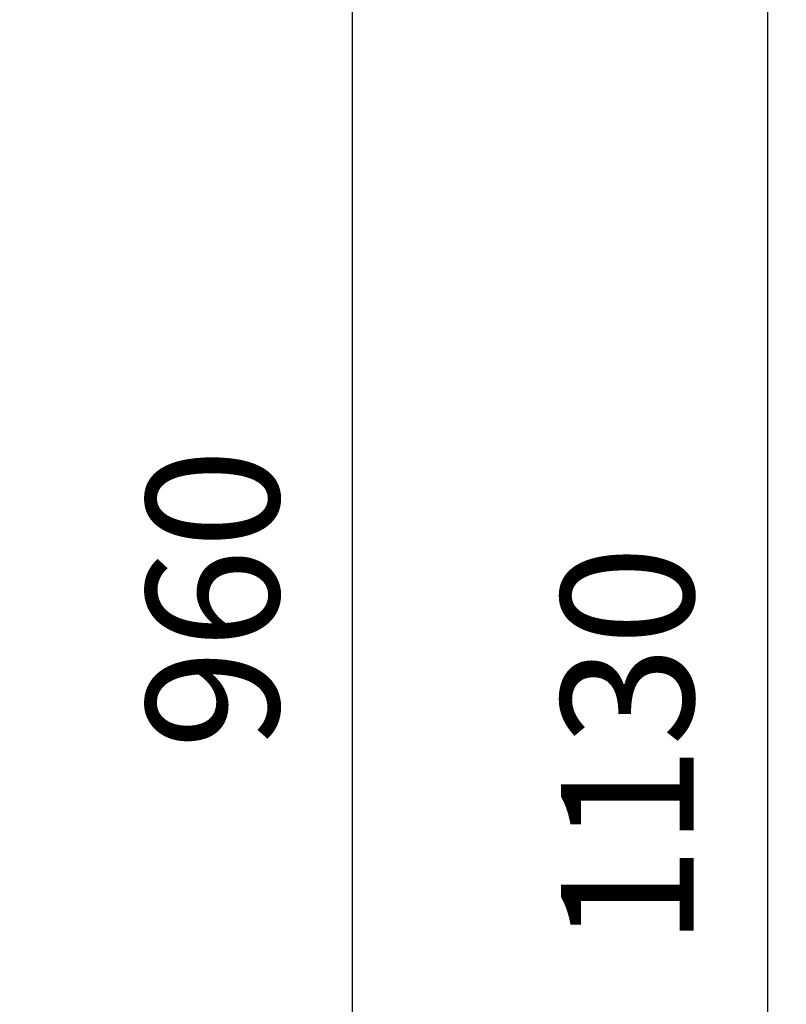
# Model space of a CAD drawing. Units: millimetres. Extents: x -2092 to 3781, y -225 to 3483.
# Drawn here: x 2350 to 2553, y 579 to 840 of the extents above; entities that cross this region are included whole.
import ezdxf

# ---------------------------------------------------------------- set-up
doc = ezdxf.new("R2010")
doc.units = ezdxf.units.MM
doc.header["$LTSCALE"] = 46.255
doc.header["$PDMODE"] = 3
doc.header["$PDSIZE"] = 0.3125
doc.layers.get('Defpoints').update_dxf_attribs({"linetype": 'CONTINUOUS'})
doc.layers.add('AM_5', color=3, linetype='CONTINUOUS', lineweight=25)
doc.styles.get("Standard").update_dxf_attribs({"font": 'txt', "width": 0.7})
doc.dimstyles.new('AM_DIN$0', dxfattribs={"dimtxt": 3.5, "dimasz": 2.5, "dimexe": 1, "dimexo": 1, "dimgap": 1.5, "dimtad": 1, "dimdsep": 46, "dimtxsty": 'STANDARD', "dimcen": 0, "dimclrd": 256, "dimclre": 256, "dimclrt": 2, "dimadec": 0, "dimazin": 2, "dimtp": 0.1, "dimtm": 0.1, "dimtfac": 0.71, "dimtdec": 3, "dimtmove": 0, "dimatfit": 3, "dimfxl": 1, "dimlwd": -1, "dimlwe": -1, "dimarcsym": 0})

# ---------------------------------------------------------------- blocks, each defined once
blk = doc.blocks.new('*D11')
at = {"layer": 'AM_5', "ltscale": 10, "transparency": 16777216}
for p, q in [((1278.27, 1052.06), (2439.21, 1052.06)), ((2438.21, 122.06), (2438.21, 1022.06)), ((1278.27, 92.06), (2439.21, 92.06))]:
    blk.add_line(p, q, dxfattribs=at)
for points in [[(2433.21, 1022.06), (2443.21, 1022.06), (2438.21, 1052.06)], [(2433.21, 122.06), (2443.21, 122.06), (2438.21, 92.06)]]:
    blk.add_solid(points, dxfattribs=at)
at = {"layer": 'Defpoints', "color": 0, "ltscale": 10, "transparency": 16777216}
for p in [(1277.27, 1052.06), (2438.21, 1052.06), (1277.27, 92.06)]:
    blk.add_point(p, dxfattribs=at)
at = {"layer": 'AM_5', "color": 2, "ltscale": 10, "transparency": 16777216, "insert": (2405.71, 686.47), "char_height": 35, "attachment_point": 5, "rotation": 90}
blk.add_mtext('960', dxfattribs=at)
blk = doc.blocks.new('*D12')
at = {"layer": 'AM_5', "ltscale": 10, "transparency": 16777216}
for p, q in [((-697.55, 1203.05), (2548.85, 1203.05)), ((2547.85, 1173.05), (2547.85, 122.06)), ((1278.27, 92.06), (2548.85, 92.06))]:
    blk.add_line(p, q, dxfattribs=at)
for points in [[(2542.85, 1173.05), (2552.85, 1173.05), (2547.85, 1203.05)], [(2542.85, 122.06), (2552.85, 122.06), (2547.85, 92.06)]]:
    blk.add_solid(points, dxfattribs=at)
at = {"layer": 'Defpoints', "color": 0, "ltscale": 10, "transparency": 16777216}
for p in [(-698.55, 1203.05), (1277.27, 92.06), (2547.85, 92.06)]:
    blk.add_point(p, dxfattribs=at)
at = {"layer": 'AM_5', "color": 2, "ltscale": 10, "transparency": 16777216, "insert": (2515.35, 647.56), "char_height": 35, "attachment_point": 5, "rotation": 90}
blk.add_mtext('1130', dxfattribs=at)

msp = doc.modelspace()

# ---------------------------------------------------------------- dimensions: what is measured, and where the dimension line sits
at = {"layer": 'AM_5', "ltscale": 10}
dim = msp.add_linear_dim(base=(2547.847, 92.065), p1=(-698.553, 1203.048), p2=(1277.274, 92.065), angle=90, text='1130', dimstyle='AM_DIN$0', override={"dimtxt": 35, "dimasz": 30, "dimgap": 15, "dimsah": 1}, dxfattribs=at)
dim.commit()
dim.dimension.update_dxf_attribs({"geometry": '*D12', "text_midpoint": (2515.347, 647.556)})
dim = msp.add_linear_dim(base=(2438.21, 1052.065), p1=(1277.274, 92.065), p2=(1277.274, 1052.065), angle=90, text='960', dimstyle='AM_DIN$0', override={"dimtxt": 35, "dimasz": 30, "dimgap": 15, "dimsah": 1}, dxfattribs=at)
dim.commit()
dim.dimension.update_dxf_attribs({"geometry": '*D11', "text_midpoint": (2438.21, 686.474), "dimtype": 160})

doc.saveas('drawing.dxf')
